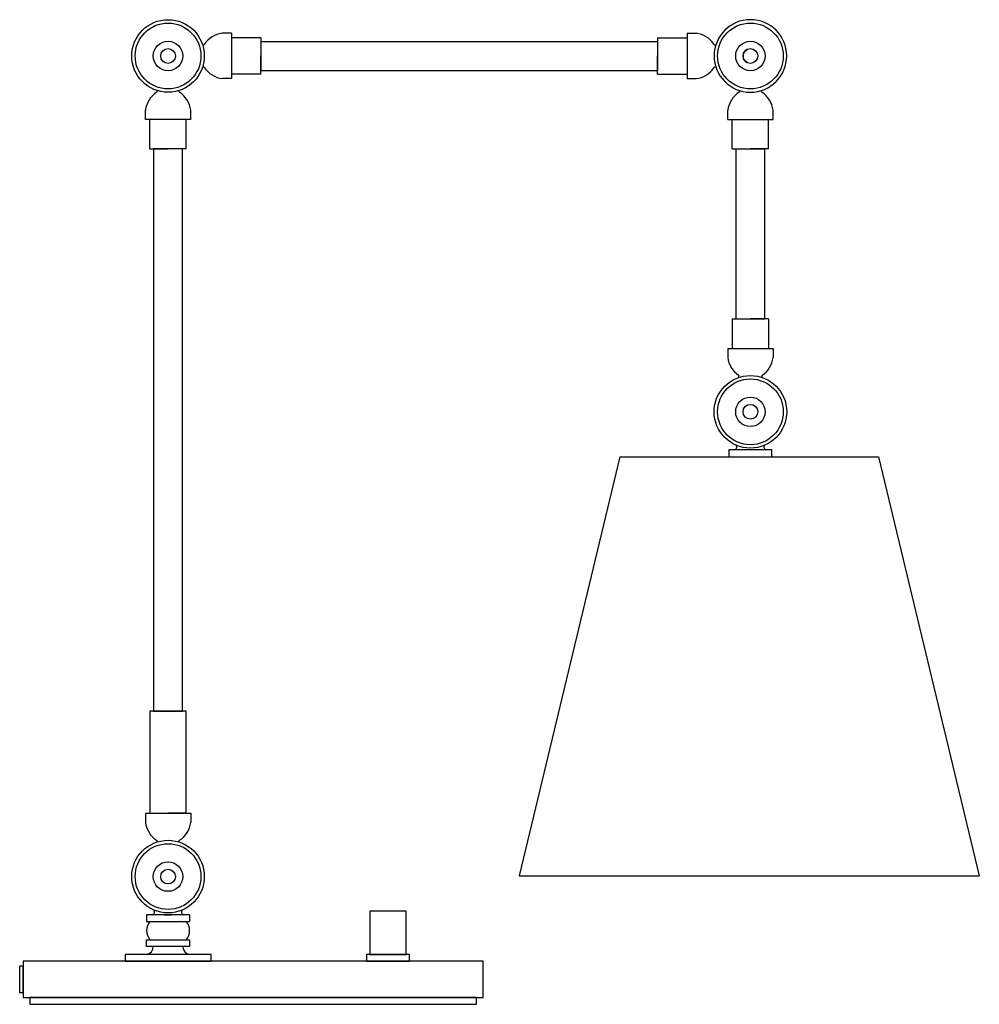
# Model space of a CAD drawing. Units: millimetres. Extents: x 4893.2 to 4909.8, y 540.9 to 558.
import ezdxf

# ---------------------------------------------------------------- set-up
doc = ezdxf.new("R2010")
doc.units = ezdxf.units.MM

msp = doc.modelspace()

# ---------------------------------------------------------------- linework, layer by layer
for p, q in [((4896.844, 557.77), (4896.685, 557.77)), ((4896.844, 557.77), (4896.844, 557.691)), ((4897.356, 557.691), (4896.844, 557.691)), ((4896.844, 557.691), (4896.844, 557.061)), ((4897.356, 557.691), (4897.356, 557.376)), ((4904.246, 557.691), (4904.246, 557.376)), ((4904.246, 557.691), (4904.758, 557.691)), ((4904.758, 557.77), (4904.758, 556.982)), ((4904.758, 557.77), (4904.917, 557.77)), ((4897.356, 557.626), (4904.246, 557.626)), ((4897.356, 557.626), (4897.356, 557.126)), ((4904.246, 557.626), (4904.246, 557.126)), ((4897.356, 557.061), (4897.356, 557.376)), ((4904.246, 557.061), (4904.246, 557.376)), ((4896.844, 556.982), (4896.685, 556.982)), ((4896.844, 557.061), (4896.844, 556.982)), ((4897.356, 557.061), (4896.844, 557.061)), ((4897.356, 557.126), (4904.246, 557.126)), ((4904.246, 557.061), (4904.758, 557.061)), ((4904.758, 556.982), (4904.917, 556.982)), ((4895.35, 556.275), (4895.35, 556.434)), ((4896.138, 556.275), (4896.138, 556.434)), ((4905.465, 556.275), (4905.465, 556.434)), ((4906.252, 556.275), (4906.252, 556.434)), ((4895.429, 556.275), (4895.35, 556.275)), ((4895.429, 555.764), (4895.429, 556.275)), ((4896.059, 556.275), (4895.429, 556.275)), ((4896.059, 555.764), (4896.059, 556.275)), ((4896.138, 556.275), (4896.059, 556.275)), ((4905.465, 556.275), (4905.543, 556.275)), ((4905.543, 555.764), (4905.543, 556.275)), ((4905.543, 556.275), (4906.173, 556.275)), ((4906.173, 556.275), (4906.252, 556.275)), ((4906.173, 555.764), (4906.173, 556.275)), ((4895.429, 555.764), (4895.744, 555.764)), ((4895.994, 555.764), (4895.494, 555.764)), ((4896.059, 555.764), (4895.744, 555.764)), ((4905.543, 555.764), (4905.858, 555.764)), ((4905.608, 552.811), (4905.608, 555.764)), ((4905.608, 555.764), (4906.108, 555.764)), ((4906.173, 555.764), (4905.858, 555.764)), ((4906.108, 552.811), (4906.108, 555.764)), ((4905.543, 552.811), (4905.858, 552.811)), ((4905.543, 552.811), (4905.543, 552.299)), ((4905.608, 552.811), (4906.108, 552.811)), ((4906.173, 552.811), (4905.858, 552.811)), ((4906.173, 552.811), (4906.173, 552.299)), ((4905.465, 552.299), (4906.252, 552.299)), ((4905.465, 552.299), (4905.465, 552.14)), ((4906.252, 552.299), (4906.252, 552.14)), ((4903.593, 550.414), (4901.841, 543.142)), ((4903.593, 550.414), (4908.081, 550.414)), ((4908.081, 550.414), (4909.833, 543.142)), ((4895.35, 544.228), (4895.429, 544.228)), ((4895.35, 544.228), (4895.35, 544.069)), ((4895.429, 544.228), (4895.744, 544.228)), ((4895.429, 544.228), (4896.059, 544.228)), ((4895.494, 544.228), (4895.994, 544.228)), ((4896.059, 544.228), (4895.744, 544.228)), ((4896.059, 544.228), (4896.138, 544.228)), ((4896.138, 544.228), (4896.138, 544.069)), ((4901.841, 543.142), (4909.833, 543.142)), ((4896.118, 542.465), (4895.37, 542.465)), ((4895.37, 542.465), (4895.37, 542.347)), ((4895.685, 542.465), (4895.803, 542.465)), ((4896.118, 542.465), (4896.118, 542.347)), ((4895.37, 542.347), (4896.118, 542.347)), ((4895.432, 542.347), (4896.118, 542.347)), ((4895.943, 542.347), (4895.939, 542.347)), ((4895.372, 541.914), (4895.372, 542.032)), ((4895.372, 542.032), (4896.12, 542.032)), ((4896.12, 541.914), (4896.12, 542.032)), ((4896.12, 541.914), (4895.372, 541.914))]:
    msp.add_line(p, q)
for points in [[(4895.494, 546), (4895.994, 546), (4895.994, 555.764), (4895.494, 555.764)], [(4895.429, 544.228), (4896.059, 544.228), (4896.059, 546), (4895.429, 546)], [(4899.25, 541.776), (4899.88, 541.776), (4899.88, 542.525), (4899.25, 542.525)], [(4894.998, 541.658), (4896.494, 541.658), (4896.494, 541.776), (4894.998, 541.776)], [(4899.191, 541.658), (4899.939, 541.658), (4899.939, 541.776), (4899.191, 541.776)], [(4893.227, 541.028), (4901.219, 541.028), (4901.219, 541.658), (4893.227, 541.658)], [(4893.167, 541.117), (4893.227, 541.117), (4893.227, 541.57), (4893.167, 541.57)], [(4893.345, 540.91), (4901.101, 540.91), (4901.101, 541.028), (4893.345, 541.028)]]:
    msp.add_lwpolyline(points, close=True)
msp.add_lwpolyline([(4906.232, 550.414), (4906.232, 550.538), (4905.484, 550.538), (4905.484, 550.414)])
for centre, radius in [((4895.744, 557.376), 0.63), ((4895.744, 557.376), 0.571), ((4905.858, 557.376), 0.571), ((4895.744, 557.376), 0.256), ((4895.744, 557.376), 0.128), ((4905.858, 557.376), 0.256), ((4905.858, 557.376), 0.128), ((4905.858, 551.198), 0.63), ((4905.858, 551.198), 0.571), ((4905.858, 551.198), 0.256), ((4905.858, 551.198), 0.128), ((4895.744, 543.128), 0.63), ((4895.744, 543.128), 0.571), ((4895.744, 543.128), 0.256), ((4895.744, 543.128), 0.128)]:
    msp.add_circle(centre, radius)
for centre, radius, start, end in [((4905.858, 557.376), 0.63, 270.2494, 269.7506), ((4896.746, 557.326), 0.448, 97.7832, 146.2261), ((4904.856, 557.326), 0.448, 35.0041, 82.2168), ((4896.345, 557.589), 0.0319, 273.5392, 333.7314), ((4905.246, 557.601), 0.0295, 217.97, 299.7583), ((4905.858, 557.376), 0.128, 117.4864, 242.5136), ((4896.345, 557.163), 0.0319, 26.2686, 86.4608), ((4896.746, 557.426), 0.448, 213.7739, 262.2168), ((4904.856, 557.426), 0.448, 277.7832, 324.9959), ((4905.246, 557.151), 0.0295, 60.2417, 142.03), ((4895.794, 556.374), 0.448, 123.7739, 172.2168), ((4895.531, 556.775), 0.0319, 296.2686, 356.4608), ((4895.957, 556.775), 0.0319, 183.5392, 243.7314), ((4895.694, 556.374), 0.448, 7.7832, 56.2261), ((4905.908, 556.374), 0.448, 123.7739, 172.2168), ((4905.645, 556.775), 0.0319, 296.2686, 356.4608), ((4906.072, 556.775), 0.0319, 183.5392, 243.7314), ((4905.809, 556.374), 0.448, 7.7832, 56.2261), ((4905.908, 552.2), 0.448, 187.7832, 234.9959), ((4905.809, 552.2), 0.448, 305.0041, 352.2168), ((4905.633, 551.811), 0.0295, 330.2417, 52.03), ((4906.083, 551.811), 0.0295, 127.97, 209.7583), ((4905.575, 550.584), 0.0482, 288.0764, 56.3315), ((4906.141, 550.584), 0.0482, 123.6685, 251.9236), ((4895.794, 544.13), 0.448, 187.7832, 236.2261), ((4895.694, 544.13), 0.448, 303.7739, 352.2168), ((4895.531, 543.729), 0.0319, 3.5392, 63.7314), ((4895.957, 543.729), 0.0319, 116.2686, 176.4608), ((4895.461, 542.511), 0.0482, 288.0764, 56.3315), ((4896.027, 542.511), 0.0482, 123.6685, 251.9236), ((4895.614, 542.19), 0.244, 139.8124, 220.1876), ((4895.874, 542.19), 0.244, 319.8124, 40.1876), ((4895.347, 541.916), 0.141, 279.4297, 359.3677), ((4896.141, 541.916), 0.141, 180.6323, 260.5703)]:
    msp.add_arc(centre, radius, start, end)

doc.saveas('drawing.dxf')
